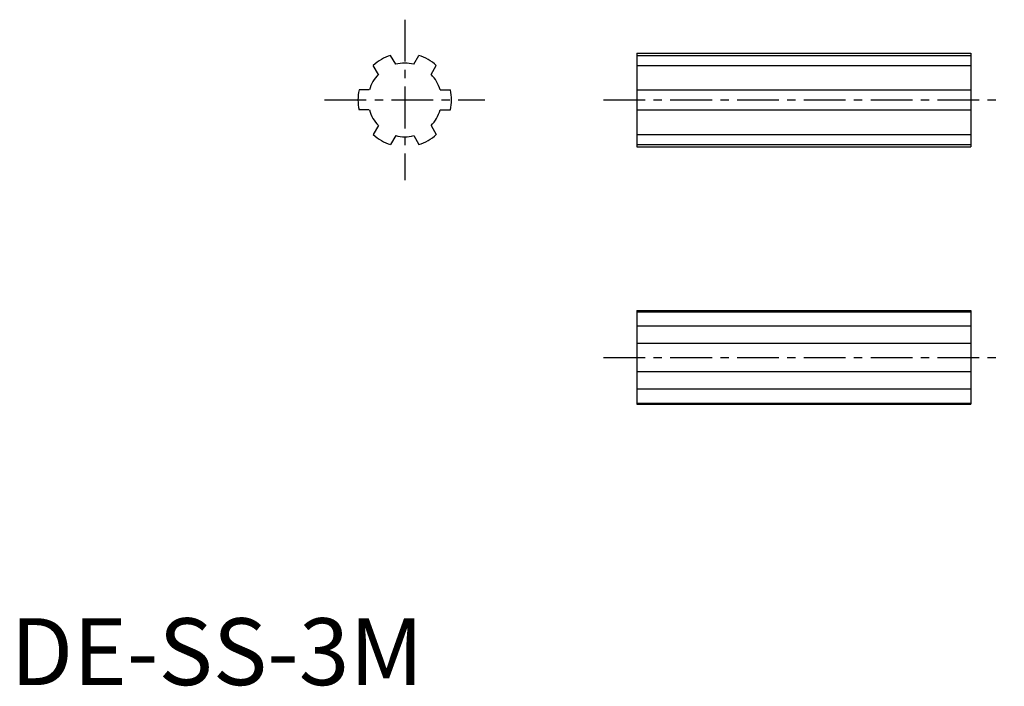
# Model space of a CAD drawing. Extents: x 1 to 149, y 0 to 100.
import ezdxf

# ---------------------------------------------------------------- set-up
doc = ezdxf.new("R2010")
doc.units = 0
doc.header["$LTSCALE"] = 5
doc.header["$MEASUREMENT"] = 0
doc.linetypes.add('CENTER', pattern=[2, 1.25, -0.25, 0.25, -0.25])
doc.layers.get('0').update_dxf_attribs({"linetype": 'CONTINUOUS'})
doc.layers.add('1', color=1, linetype='CENTER')
doc.styles.add('Standard1', font='ARIAL.TTF')

msp = doc.modelspace()

# ---------------------------------------------------------------- linework, layer by layer
for p, q in [((93.75, 94.5), (93.75, 80.5)), ((93.75, 94.5), (143.75, 94.5)), ((143.75, 94.5), (143.75, 80.5)), ((57.66, 92.83), (56.89, 94.17)), ((60.35, 92.83), (61.13, 94.17)), ((93.75, 94.17), (143.75, 94.17)), ((55.06, 91.33), (54.29, 92.67)), ((62.95, 91.33), (63.72, 92.67)), ((93.75, 92.67), (143.75, 92.67)), ((53.71, 89), (52.17, 89)), ((64.3, 89), (65.84, 89)), ((93.75, 89), (143.75, 89)), ((53.71, 86), (52.17, 86)), ((64.3, 86), (65.84, 86)), ((93.75, 86), (143.75, 86)), ((55.06, 83.67), (54.29, 82.33)), ((62.95, 83.67), (63.72, 82.33)), ((57.66, 82.17), (56.89, 80.83)), ((60.35, 82.17), (61.13, 80.83)), ((93.75, 82.33), (143.75, 82.33)), ((93.75, 80.83), (143.75, 80.83)), ((93.75, 80.5), (143.75, 80.5)), ((93.75, 56.01), (143.75, 56.01)), ((93.75, 56.01), (93.75, 42.01)), ((143.75, 56.01), (143.75, 42.01)), ((93.75, 55.84), (143.75, 55.84)), ((93.75, 53.72), (143.75, 53.72)), ((93.75, 51.13), (143.75, 51.13)), ((93.75, 46.89), (143.75, 46.89)), ((93.75, 44.29), (143.75, 44.29)), ((93.75, 42.17), (143.75, 42.17)), ((93.75, 42.01), (143.75, 42.01))]:
    msp.add_line(p, q)
for radius, start, end in [(7, 107.6264, 132.3736), (5.5, 75.8266, 104.1734), (7, 47.6264, 72.3736), (5.5, 135.8266, 164.1734), (5.5, 15.8266, 44.1734), (7, 167.6264, 192.3736), (7, 347.6264, 12.3736), (5.5, 195.8266, 224.1734), (5.5, 315.8266, 344.1734), (7, 227.6264, 252.3736), (5.5, 255.8266, 284.1734), (7, 287.6264, 312.3736)]:
    msp.add_arc((59.01, 87.5), radius, start, end)
at = {"layer": '1'}
for p, q in [((59.01, 99.5), (59.01, 75.5)), ((47.01, 87.5), (71.01, 87.5)), ((88.75, 87.5), (148.75, 87.5)), ((88.75, 49.01), (148.75, 49.01))]:
    msp.add_line(p, q, dxfattribs=at)

# ---------------------------------------------------------------- texts
at = {"color": 3, "style": 'Standard1'}
msp.add_text('DE-SS-3M', height=10, dxfattribs=at).set_placement((0, 0))

doc.saveas('drawing.dxf')
